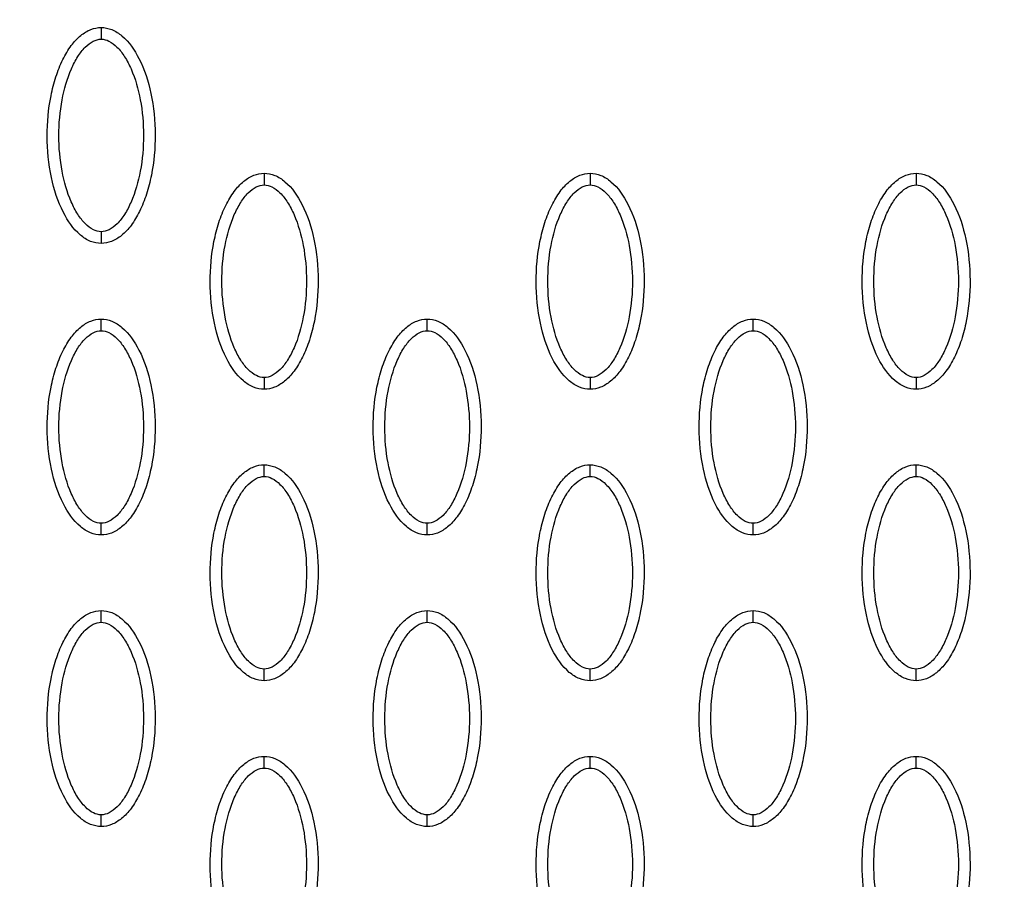
# Model space of a CAD drawing. Units: millimetres. Extents: x -396 to 16651, y 529 to 14565.
# Drawn here: x 9588 to 9673, y 8209 to 8282 of the extents above; entities that cross this region are included whole.
import ezdxf

# ---------------------------------------------------------------- set-up
doc = ezdxf.new("R2010")
doc.units = ezdxf.units.MM
doc.layers.add('Make2D$\\M+5BFC9\\M+5BCFB\\M+5CFDF$\\M+5C6D5\\M+5CDA8\\M+5CFDF', color=18, linetype='Continuous')
doc.layers.add('Make2D$\\M+5BFC9\\M+5BCFB\\M+5CFDF$\\M+5D5FD\\M+5C7D0\\M+5CFDF', color=18, linetype='Continuous')
doc.styles.get("Standard").update_dxf_attribs({"font": 'Ubuntu-Regular.ttf'})
doc.dimstyles.new('Qitele', dxfattribs={"dimscale": 85, "dimtxt": 4, "dimasz": 5, "dimexe": 4, "dimexo": 0, "dimgap": 3, "dimtad": 1, "dimdec": 0, "dimrnd": 10, "dimzin": 1, "dimtxsty": 'Standard', "dimblk": 'OBLIQUE', "dimcen": 5, "dimdle": 4, "dimclrd": 256, "dimclre": 256, "dimclrt": 256, "dimadec": 0, "dimazin": 0, "dimtfac": 1, "dimtdec": 0, "dimtmove": 0, "dimatfit": 3, "dimldrblk": 'OBLIQUE', "dimfxl": 0, "dimlwd": 40, "dimlwe": 30, "dimarcsym": 0})

# ---------------------------------------------------------------- blocks, each defined once
blk = doc.blocks.new('_Oblique')
at = {"color": 0, "linetype": 'ByBlock', "lineweight": -2}
blk.add_line((-0.5, -0.5), (0.5, 0.5), dxfattribs=at)
blk = doc.blocks.new('*D6')
at = {"lineweight": 40, "transparency": 16777216}
blk.add_line((1146.549, 11131.453), (1146.549, 2432.855), dxfattribs=at)
at = {"lineweight": 30, "transparency": 16777216}
for p, q in [((1656.549, 10791.453), (806.549, 10791.453)), ((1656.549, 2772.855), (806.549, 2772.855))]:
    blk.add_line(p, q, dxfattribs=at)
at = {"layer": 'Defpoints', "color": 0, "transparency": 16777216}
for p in [(10791.354, 10791.453), (1146.549, 2772.855), (7313.177, 2772.855)]:
    blk.add_point(p, dxfattribs=at)
at = {"lineweight": 40, "transparency": 16777216, "xscale": 425, "yscale": 425, "zscale": 425}
for p, rotation in [((1146.549, 10791.453), 90), ((1146.549, 2772.855), 270)]:
    blk.add_blockref('_Oblique', p, dxfattribs=dict(at, rotation=rotation))
at = {"transparency": 16777216, "insert": (713.944, 6854.215), "char_height": 340, "attachment_point": 5, "rotation": 90}
blk.add_mtext('8020', dxfattribs=at)
blk = doc.blocks.new('*D8')
at = {"lineweight": 40, "transparency": 16777216}
blk.add_line((259.356, 13041.932), (259.356, 529.147), dxfattribs=at)
at = {"lineweight": 30, "transparency": 16777216}
for p, q in [((769.356, 12701.932), (-80.644, 12701.932)), ((769.356, 869.147), (-80.644, 869.147))]:
    blk.add_line(p, q, dxfattribs=at)
at = {"layer": 'Defpoints', "color": 0, "transparency": 16777216}
for p in [(10498.484, 12701.932), (259.356, 869.147), (7000.57, 869.147)]:
    blk.add_point(p, dxfattribs=at)
at = {"lineweight": 40, "transparency": 16777216, "xscale": 425, "yscale": 425, "zscale": 425}
for p, rotation in [((259.356, 12701.932), 90), ((259.356, 869.147), 270)]:
    blk.add_blockref('_Oblique', p, dxfattribs=dict(at, rotation=rotation))
at = {"transparency": 16777216, "insert": (-173.249, 6863.206), "char_height": 340, "attachment_point": 5, "rotation": 90}
blk.add_mtext('11830', dxfattribs=at)

msp = doc.modelspace()

# ---------------------------------------------------------------- linework, layer by layer
at = {"layer": 'Make2D$\\M+5BFC9\\M+5BCFB\\M+5CFDF$\\M+5C6D5\\M+5CDA8\\M+5CFDF', "color": 0}
for points, knots in [([(9595.396, 8263.201), (9595.085, 8263.201), (9594.433, 8263.333), (9593.183, 8264.155), (9591.922, 8266.019), (9590.993, 8268.957), (9590.661, 8272.366), (9590.916, 8275.283), (9591.476, 8277.467), (9592.047, 8278.92), (9592.754, 8280.127), (9593.574, 8281.018), (9594.458, 8281.578), (9595.097, 8281.705), (9595.396, 8281.705)], [0, 0, 0, 0, 0.931277, 1.963919, 4.405768, 7.571965, 11.148137, 14.632233, 16.315096, 17.90115, 19.303978, 20.494603, 21.507941, 22.408096, 22.408096, 22.408096, 22.408096]), ([(9595.396, 8281.705), (9595.707, 8281.704), (9596.359, 8281.573), (9597.609, 8280.75), (9598.87, 8278.887), (9599.8, 8275.948), (9600.132, 8272.54), (9599.876, 8269.623), (9599.317, 8267.438), (9598.745, 8265.986), (9598.038, 8264.778), (9597.219, 8263.887), (9596.334, 8263.328), (9595.696, 8263.2), (9595.396, 8263.201)], [0, 0, 0, 0, 0.931276, 1.963919, 4.405768, 7.571965, 11.148137, 14.632233, 16.315096, 17.90115, 19.303978, 20.494603, 21.507941, 22.408096, 22.408096, 22.408096, 22.408096]), ([(9609.37, 8250.709), (9609.059, 8250.71), (9608.407, 8250.841), (9607.157, 8251.664), (9605.896, 8253.527), (9604.966, 8256.466), (9604.634, 8259.874), (9604.89, 8262.791), (9605.449, 8264.976), (9606.021, 8266.428), (9606.728, 8267.635), (9607.547, 8268.526), (9608.432, 8269.086), (9609.07, 8269.214), (9609.37, 8269.213)], [0, 0, 0, 0, 0.931276, 1.963919, 4.405768, 7.571965, 11.148137, 14.632233, 16.315096, 17.90115, 19.303978, 20.494603, 21.507941, 22.408096, 22.408096, 22.408096, 22.408096]), ([(9609.37, 8269.213), (9609.681, 8269.213), (9610.333, 8269.081), (9611.583, 8268.258), (9612.844, 8266.395), (9613.773, 8263.456), (9614.105, 8260.048), (9613.85, 8257.131), (9613.29, 8254.946), (9612.719, 8253.494), (9612.012, 8252.287), (9611.192, 8251.396), (9610.308, 8250.836), (9609.669, 8250.709), (9609.37, 8250.709)], [0, 0, 0, 0, 0.931276, 1.963919, 4.405768, 7.571965, 11.148137, 14.632233, 16.315096, 17.90115, 19.303978, 20.494603, 21.507941, 22.408096, 22.408096, 22.408096, 22.408096]), ([(9637.317, 8250.709), (9637.006, 8250.71), (9636.354, 8250.841), (9635.104, 8251.664), (9633.843, 8253.527), (9632.913, 8256.466), (9632.582, 8259.874), (9632.837, 8262.791), (9633.397, 8264.976), (9633.968, 8266.428), (9634.675, 8267.635), (9635.494, 8268.526), (9636.379, 8269.086), (9637.017, 8269.214), (9637.317, 8269.213)], [0, 0, 0, 0, 0.931277, 1.963919, 4.405768, 7.571965, 11.148137, 14.632233, 16.315096, 17.90115, 19.303978, 20.494603, 21.507941, 22.408096, 22.408096, 22.408096, 22.408096]), ([(9637.317, 8269.213), (9637.628, 8269.213), (9638.28, 8269.081), (9639.53, 8268.258), (9640.791, 8266.395), (9641.72, 8263.456), (9642.052, 8260.048), (9641.797, 8257.131), (9641.237, 8254.946), (9640.666, 8253.494), (9639.959, 8252.287), (9639.139, 8251.396), (9638.255, 8250.836), (9637.616, 8250.709), (9637.317, 8250.709)], [0, 0, 0, 0, 0.931277, 1.963919, 4.405768, 7.571965, 11.148137, 14.632233, 16.315096, 17.90115, 19.303978, 20.494603, 21.507941, 22.408096, 22.408096, 22.408096, 22.408096]), ([(9665.264, 8250.709), (9664.953, 8250.71), (9664.301, 8250.841), (9663.051, 8251.664), (9661.79, 8253.527), (9660.86, 8256.466), (9660.529, 8259.874), (9660.784, 8262.791), (9661.344, 8264.976), (9661.915, 8266.428), (9662.622, 8267.635), (9663.441, 8268.526), (9664.326, 8269.086), (9664.964, 8269.214), (9665.264, 8269.213)], [0, 0, 0, 0, 0.931277, 1.963919, 4.405768, 7.571965, 11.148137, 14.632233, 16.315096, 17.90115, 19.303978, 20.494603, 21.507941, 22.408096, 22.408096, 22.408096, 22.408096]), ([(9665.264, 8269.213), (9665.575, 8269.213), (9666.227, 8269.081), (9667.477, 8268.258), (9668.738, 8266.395), (9669.668, 8263.456), (9669.999, 8260.048), (9669.744, 8257.131), (9669.184, 8254.946), (9668.613, 8253.494), (9667.906, 8252.287), (9667.086, 8251.396), (9666.202, 8250.836), (9665.564, 8250.709), (9665.264, 8250.709)], [0, 0, 0, 0, 0.931276, 1.963919, 4.405768, 7.571965, 11.148137, 14.632233, 16.315096, 17.90115, 19.303978, 20.494603, 21.507941, 22.408096, 22.408096, 22.408096, 22.408096]), ([(9595.396, 8238.217), (9595.085, 8238.218), (9594.433, 8238.35), (9593.183, 8239.172), (9591.922, 8241.036), (9590.993, 8243.974), (9590.661, 8247.382), (9590.916, 8250.299), (9591.476, 8252.484), (9592.047, 8253.937), (9592.754, 8255.144), (9593.574, 8256.035), (9594.458, 8256.595), (9595.097, 8256.722), (9595.396, 8256.722)], [0, 0, 0, 0, 0.931276, 1.963919, 4.405768, 7.571965, 11.148137, 14.632233, 16.315096, 17.90115, 19.303978, 20.494603, 21.507941, 22.408096, 22.408096, 22.408096, 22.408096]), ([(9595.396, 8256.722), (9595.707, 8256.721), (9596.359, 8256.59), (9597.609, 8255.767), (9598.87, 8253.903), (9599.8, 8250.965), (9600.132, 8247.557), (9599.876, 8244.64), (9599.317, 8242.455), (9598.745, 8241.002), (9598.038, 8239.795), (9597.219, 8238.904), (9596.334, 8238.345), (9595.696, 8238.217), (9595.396, 8238.217)], [0, 0, 0, 0, 0.931277, 1.963919, 4.405768, 7.571965, 11.148137, 14.632233, 16.315096, 17.90115, 19.303978, 20.494603, 21.507941, 22.408096, 22.408096, 22.408096, 22.408096]), ([(9623.343, 8238.217), (9623.032, 8238.218), (9622.38, 8238.35), (9621.131, 8239.172), (9619.869, 8241.036), (9618.94, 8243.974), (9618.608, 8247.382), (9618.863, 8250.299), (9619.423, 8252.484), (9619.994, 8253.937), (9620.701, 8255.144), (9621.521, 8256.035), (9622.405, 8256.595), (9623.044, 8256.722), (9623.343, 8256.722)], [0, 0, 0, 0, 0.931276, 1.963919, 4.405768, 7.571965, 11.148137, 14.632233, 16.315096, 17.90115, 19.303978, 20.494603, 21.507941, 22.408096, 22.408096, 22.408096, 22.408096]), ([(9623.343, 8256.722), (9623.654, 8256.721), (9624.306, 8256.59), (9625.556, 8255.767), (9626.817, 8253.903), (9627.747, 8250.965), (9628.079, 8247.557), (9627.823, 8244.64), (9627.264, 8242.455), (9626.692, 8241.002), (9625.986, 8239.795), (9625.166, 8238.904), (9624.281, 8238.345), (9623.643, 8238.217), (9623.343, 8238.217)], [0, 0, 0, 0, 0.931277, 1.963919, 4.405768, 7.571965, 11.148137, 14.632233, 16.315096, 17.90115, 19.303978, 20.494603, 21.507941, 22.408096, 22.408096, 22.408096, 22.408096]), ([(9651.29, 8238.217), (9650.979, 8238.218), (9650.327, 8238.35), (9649.078, 8239.172), (9647.816, 8241.036), (9646.887, 8243.974), (9646.555, 8247.382), (9646.811, 8250.299), (9647.37, 8252.484), (9647.941, 8253.937), (9648.648, 8255.144), (9649.468, 8256.035), (9650.352, 8256.595), (9650.991, 8256.722), (9651.29, 8256.722)], [0, 0, 0, 0, 0.931277, 1.963919, 4.405768, 7.571965, 11.148137, 14.632233, 16.315096, 17.90115, 19.303978, 20.494603, 21.507941, 22.408096, 22.408096, 22.408096, 22.408096]), ([(9651.29, 8256.722), (9651.601, 8256.721), (9652.253, 8256.59), (9653.503, 8255.767), (9654.765, 8253.903), (9655.694, 8250.965), (9656.026, 8247.557), (9655.77, 8244.64), (9655.211, 8242.455), (9654.639, 8241.002), (9653.933, 8239.795), (9653.113, 8238.904), (9652.228, 8238.345), (9651.59, 8238.217), (9651.29, 8238.217)], [0, 0, 0, 0, 0.931276, 1.963919, 4.405768, 7.571965, 11.148137, 14.632233, 16.315096, 17.90115, 19.303978, 20.494603, 21.507941, 22.408096, 22.408096, 22.408096, 22.408096]), ([(9609.37, 8225.726), (9609.059, 8225.727), (9608.407, 8225.858), (9607.157, 8226.681), (9605.896, 8228.544), (9604.966, 8231.483), (9604.634, 8234.891), (9604.89, 8237.808), (9605.449, 8239.993), (9606.021, 8241.445), (9606.728, 8242.652), (9607.547, 8243.543), (9608.432, 8244.103), (9609.07, 8244.231), (9609.37, 8244.23)], [0, 0, 0, 0, 0.931276, 1.963919, 4.405768, 7.571965, 11.148137, 14.632233, 16.315096, 17.90115, 19.303978, 20.494603, 21.507941, 22.408096, 22.408096, 22.408096, 22.408096]), ([(9609.37, 8244.23), (9609.681, 8244.229), (9610.333, 8244.098), (9611.583, 8243.275), (9612.844, 8241.412), (9613.773, 8238.473), (9614.105, 8235.065), (9613.85, 8232.148), (9613.29, 8229.963), (9612.719, 8228.511), (9612.012, 8227.304), (9611.192, 8226.413), (9610.308, 8225.853), (9609.669, 8225.725), (9609.37, 8225.726)], [0, 0, 0, 0, 0.931277, 1.963919, 4.405768, 7.571965, 11.148137, 14.632233, 16.315096, 17.90115, 19.303978, 20.494603, 21.507941, 22.408096, 22.408096, 22.408096, 22.408096]), ([(9637.317, 8225.726), (9637.006, 8225.727), (9636.354, 8225.858), (9635.104, 8226.681), (9633.843, 8228.544), (9632.913, 8231.483), (9632.582, 8234.891), (9632.837, 8237.808), (9633.397, 8239.993), (9633.968, 8241.445), (9634.675, 8242.652), (9635.494, 8243.543), (9636.379, 8244.103), (9637.017, 8244.231), (9637.317, 8244.23)], [0, 0, 0, 0, 0.931277, 1.963919, 4.405768, 7.571965, 11.148137, 14.632233, 16.315096, 17.90115, 19.303978, 20.494603, 21.507941, 22.408096, 22.408096, 22.408096, 22.408096]), ([(9637.317, 8244.23), (9637.628, 8244.229), (9638.28, 8244.098), (9639.53, 8243.275), (9640.791, 8241.412), (9641.72, 8238.473), (9642.052, 8235.065), (9641.797, 8232.148), (9641.237, 8229.963), (9640.666, 8228.511), (9639.959, 8227.304), (9639.139, 8226.413), (9638.255, 8225.853), (9637.616, 8225.725), (9637.317, 8225.726)], [0, 0, 0, 0, 0.931276, 1.963919, 4.405768, 7.571965, 11.148137, 14.632233, 16.315096, 17.90115, 19.303978, 20.494603, 21.507941, 22.408096, 22.408096, 22.408096, 22.408096]), ([(9665.264, 8225.726), (9664.953, 8225.727), (9664.301, 8225.858), (9663.051, 8226.681), (9661.79, 8228.544), (9660.86, 8231.483), (9660.529, 8234.891), (9660.784, 8237.808), (9661.344, 8239.993), (9661.915, 8241.445), (9662.622, 8242.652), (9663.441, 8243.543), (9664.326, 8244.103), (9664.964, 8244.231), (9665.264, 8244.23)], [0, 0, 0, 0, 0.931276, 1.963919, 4.405768, 7.571965, 11.148137, 14.632233, 16.315096, 17.90115, 19.303978, 20.494603, 21.507941, 22.408096, 22.408096, 22.408096, 22.408096]), ([(9665.264, 8244.23), (9665.575, 8244.229), (9666.227, 8244.098), (9667.477, 8243.275), (9668.738, 8241.412), (9669.668, 8238.473), (9669.999, 8235.065), (9669.744, 8232.148), (9669.184, 8229.963), (9668.613, 8228.511), (9667.906, 8227.304), (9667.086, 8226.413), (9666.202, 8225.853), (9665.564, 8225.725), (9665.264, 8225.726)], [0, 0, 0, 0, 0.931276, 1.963919, 4.405768, 7.571965, 11.148137, 14.632233, 16.315096, 17.90115, 19.303978, 20.494603, 21.507941, 22.408096, 22.408096, 22.408096, 22.408096]), ([(9595.396, 8213.234), (9595.085, 8213.235), (9594.433, 8213.366), (9593.183, 8214.189), (9591.922, 8216.053), (9590.993, 8218.991), (9590.661, 8222.399), (9590.916, 8225.316), (9591.476, 8227.501), (9592.047, 8228.954), (9592.754, 8230.161), (9593.574, 8231.052), (9594.458, 8231.611), (9595.097, 8231.739), (9595.396, 8231.739)], [0, 0, 0, 0, 0.931282, 1.963926, 4.405774, 7.57197, 11.148142, 14.632238, 16.315102, 17.901156, 19.303984, 20.49461, 21.50794, 22.408074, 22.408074, 22.408074, 22.408074]), ([(9595.396, 8231.739), (9595.707, 8231.738), (9596.359, 8231.607), (9597.609, 8230.784), (9598.87, 8228.92), (9599.8, 8225.982), (9600.132, 8222.574), (9599.876, 8219.657), (9599.317, 8217.472), (9598.745, 8216.019), (9598.038, 8214.812), (9597.219, 8213.921), (9596.334, 8213.361), (9595.696, 8213.234), (9595.396, 8213.234)], [0, 0, 0, 0, 0.931282, 1.963926, 4.405774, 7.57197, 11.148142, 14.632238, 16.315102, 17.901156, 19.303984, 20.49461, 21.50794, 22.408074, 22.408074, 22.408074, 22.408074]), ([(9623.343, 8213.234), (9623.032, 8213.235), (9622.38, 8213.366), (9621.131, 8214.189), (9619.869, 8216.053), (9618.94, 8218.991), (9618.608, 8222.399), (9618.863, 8225.316), (9619.423, 8227.501), (9619.994, 8228.954), (9620.701, 8230.161), (9621.521, 8231.052), (9622.405, 8231.611), (9623.044, 8231.739), (9623.343, 8231.739)], [0, 0, 0, 0, 0.931276, 1.963919, 4.405768, 7.571965, 11.148137, 14.632233, 16.315096, 17.90115, 19.303978, 20.494603, 21.507941, 22.408096, 22.408096, 22.408096, 22.408096]), ([(9623.343, 8231.739), (9623.654, 8231.738), (9624.306, 8231.607), (9625.556, 8230.784), (9626.817, 8228.92), (9627.747, 8225.982), (9628.079, 8222.574), (9627.823, 8219.657), (9627.264, 8217.472), (9626.692, 8216.019), (9625.986, 8214.812), (9625.166, 8213.921), (9624.281, 8213.361), (9623.643, 8213.234), (9623.343, 8213.234)], [0, 0, 0, 0, 0.931277, 1.963919, 4.405768, 7.571965, 11.148137, 14.632233, 16.315096, 17.90115, 19.303978, 20.494603, 21.507941, 22.408096, 22.408096, 22.408096, 22.408096]), ([(9651.29, 8213.234), (9650.979, 8213.235), (9650.327, 8213.366), (9649.078, 8214.189), (9647.816, 8216.053), (9646.887, 8218.991), (9646.555, 8222.399), (9646.811, 8225.316), (9647.37, 8227.501), (9647.941, 8228.954), (9648.648, 8230.161), (9649.468, 8231.052), (9650.352, 8231.611), (9650.991, 8231.739), (9651.29, 8231.739)], [0, 0, 0, 0, 0.931276, 1.963919, 4.405768, 7.571965, 11.148137, 14.632233, 16.315096, 17.90115, 19.303978, 20.494603, 21.507941, 22.408096, 22.408096, 22.408096, 22.408096]), ([(9651.29, 8231.739), (9651.601, 8231.738), (9652.253, 8231.607), (9653.503, 8230.784), (9654.765, 8228.92), (9655.694, 8225.982), (9656.026, 8222.574), (9655.77, 8219.657), (9655.211, 8217.472), (9654.639, 8216.019), (9653.933, 8214.812), (9653.113, 8213.921), (9652.228, 8213.361), (9651.59, 8213.234), (9651.29, 8213.234)], [0, 0, 0, 0, 0.931276, 1.963919, 4.405768, 7.571965, 11.148137, 14.632233, 16.315096, 17.90115, 19.303978, 20.494603, 21.507941, 22.408096, 22.408096, 22.408096, 22.408096]), ([(9609.37, 8200.743), (9609.059, 8200.743), (9608.407, 8200.875), (9607.157, 8201.698), (9605.896, 8203.561), (9604.966, 8206.5), (9604.634, 8209.908), (9604.89, 8212.825), (9605.449, 8215.01), (9606.021, 8216.462), (9606.728, 8217.669), (9607.547, 8218.56), (9608.432, 8219.12), (9609.07, 8219.247), (9609.37, 8219.247)], [0, 0, 0, 0, 0.931282, 1.963926, 4.405774, 7.57197, 11.148142, 14.632238, 16.315102, 17.901156, 19.303984, 20.49461, 21.50794, 22.408074, 22.408074, 22.408074, 22.408074]), ([(9609.37, 8219.247), (9609.681, 8219.246), (9610.333, 8219.115), (9611.583, 8218.292), (9612.844, 8216.429), (9613.773, 8213.49), (9614.105, 8210.082), (9613.85, 8207.165), (9613.29, 8204.98), (9612.719, 8203.528), (9612.012, 8202.321), (9611.192, 8201.43), (9610.308, 8200.87), (9609.669, 8200.742), (9609.37, 8200.743)], [0, 0, 0, 0, 0.931282, 1.963926, 4.405774, 7.57197, 11.148142, 14.632238, 16.315102, 17.901156, 19.303984, 20.49461, 21.50794, 22.408074, 22.408074, 22.408074, 22.408074]), ([(9637.317, 8200.743), (9637.006, 8200.743), (9636.354, 8200.875), (9635.104, 8201.698), (9633.843, 8203.561), (9632.913, 8206.5), (9632.582, 8209.908), (9632.837, 8212.825), (9633.397, 8215.01), (9633.968, 8216.462), (9634.675, 8217.669), (9635.494, 8218.56), (9636.379, 8219.12), (9637.017, 8219.247), (9637.317, 8219.247)], [0, 0, 0, 0, 0.931276, 1.963919, 4.405768, 7.571965, 11.148137, 14.632233, 16.315096, 17.90115, 19.303978, 20.494603, 21.507941, 22.408096, 22.408096, 22.408096, 22.408096]), ([(9637.317, 8219.247), (9637.628, 8219.246), (9638.28, 8219.115), (9639.53, 8218.292), (9640.791, 8216.429), (9641.72, 8213.49), (9642.052, 8210.082), (9641.797, 8207.165), (9641.237, 8204.98), (9640.666, 8203.528), (9639.959, 8202.321), (9639.139, 8201.43), (9638.255, 8200.87), (9637.616, 8200.742), (9637.317, 8200.743)], [0, 0, 0, 0, 0.931276, 1.963919, 4.405768, 7.571965, 11.148137, 14.632233, 16.315096, 17.90115, 19.303978, 20.494603, 21.507941, 22.408096, 22.408096, 22.408096, 22.408096]), ([(9665.264, 8200.743), (9664.953, 8200.743), (9664.301, 8200.875), (9663.051, 8201.698), (9661.79, 8203.561), (9660.86, 8206.5), (9660.529, 8209.908), (9660.784, 8212.825), (9661.344, 8215.01), (9661.915, 8216.462), (9662.622, 8217.669), (9663.441, 8218.56), (9664.326, 8219.12), (9664.964, 8219.247), (9665.264, 8219.247)], [0, 0, 0, 0, 0.931277, 1.963919, 4.405768, 7.571965, 11.148137, 14.632233, 16.315096, 17.90115, 19.303978, 20.494603, 21.507941, 22.408096, 22.408096, 22.408096, 22.408096]), ([(9665.264, 8219.247), (9665.575, 8219.246), (9666.227, 8219.115), (9667.477, 8218.292), (9668.738, 8216.429), (9669.668, 8213.49), (9669.999, 8210.082), (9669.744, 8207.165), (9669.184, 8204.98), (9668.613, 8203.528), (9667.906, 8202.321), (9667.086, 8201.43), (9666.202, 8200.87), (9665.564, 8200.742), (9665.264, 8200.743)], [0, 0, 0, 0, 0.931276, 1.963919, 4.405768, 7.571965, 11.148137, 14.632233, 16.315096, 17.90115, 19.303978, 20.494603, 21.507941, 22.408096, 22.408096, 22.408096, 22.408096])]:
    msp.add_open_spline(points, degree=3, knots=knots, dxfattribs=at)
at = {"layer": 'Make2D$\\M+5BFC9\\M+5BCFB\\M+5CFDF$\\M+5D5FD\\M+5C7D0\\M+5CFDF', "color": 0}
for points, knots in [([(9713.688, 8186.947), (9712.239, 8191.469), (9709.946, 8197.996), (9706.344, 8206.912), (9703.806, 8212.501), (9701.392, 8218.188), (9699.229, 8223.902), (9697.763, 8230.094), (9697.09, 8235.628), (9696.732, 8240.934), (9696.997, 8247.597), (9698.168, 8254.287), (9699.209, 8259.192), (9700.209, 8263.515), (9701.372, 8268.538), (9704.259, 8281.201), (9707.306, 8294.86), (9710.001, 8306.774), (9711.021, 8311.254), (9711.459, 8313.266), (9711.896, 8315.753), (9712.201, 8319.33), (9712.044, 8323.692), (9711.097, 8328.493), (9709.756, 8332.568), (9708.014, 8336.328), (9705.193, 8340.98), (9700.571, 8346.667), (9693.598, 8352.505), (9685.31, 8357.572), (9675.88, 8361.751), (9661.54, 8366.131), (9650.047, 8367.679), (9642.262, 8367.998)], [0, 0, 0, 0, 14.244299, 20.746345, 28.841398, 32.656929, 39.282229, 47.14963, 51.695617, 55.992657, 63.100399, 71.651702, 76.334153, 78.153382, 84.958136, 91.804063, 117.113257, 126.945127, 128.448578, 130.897767, 133.122655, 136.018531, 141.656527, 146.17443, 150.660272, 154.506813, 158.585994, 166.958911, 176.400787, 185.748972, 196.053041, 207.274445, 230.655676, 230.655676, 230.655676, 230.655676]), ([(9595.396, 8264.2), (9595.163, 8264.198), (9594.655, 8264.347), (9593.968, 8264.896), (9593.337, 8265.721), (9592.573, 8267.211), (9591.938, 8269.478), (9591.681, 8272.448), (9591.937, 8275.424), (9592.574, 8277.698), (9593.338, 8279.186), (9593.965, 8280.005), (9594.648, 8280.555), (9595.159, 8280.707), (9595.396, 8280.706)], [0, 0, 0, 0, 0.695548, 1.55083, 2.605063, 3.799426, 6.552763, 9.628831, 12.70974, 15.480796, 16.671344, 17.708738, 18.562502, 19.270195, 19.270195, 19.270195, 19.270195]), ([(9595.396, 8280.706), (9595.629, 8280.707), (9596.138, 8280.558), (9596.824, 8280.01), (9597.456, 8279.185), (9598.219, 8277.695), (9598.854, 8275.427), (9599.111, 8272.457), (9598.855, 8269.481), (9598.219, 8267.208), (9597.454, 8265.719), (9596.827, 8264.9), (9596.145, 8264.351), (9595.633, 8264.198), (9595.396, 8264.2)], [0, 0, 0, 0, 0.695548, 1.55083, 2.605063, 3.799426, 6.552763, 9.628831, 12.70974, 15.480796, 16.671344, 17.708738, 18.562502, 19.270195, 19.270195, 19.270195, 19.270195]), ([(9609.37, 8251.708), (9609.137, 8251.707), (9608.628, 8251.856), (9607.942, 8252.404), (9607.31, 8253.229), (9606.547, 8254.719), (9605.912, 8256.986), (9605.655, 8259.956), (9605.911, 8262.933), (9606.547, 8265.206), (9607.312, 8266.695), (9607.939, 8267.513), (9608.621, 8268.063), (9609.133, 8268.216), (9609.37, 8268.214)], [0, 0, 0, 0, 0.695548, 1.55083, 2.605063, 3.799426, 6.552763, 9.628831, 12.70974, 15.480796, 16.671344, 17.708738, 18.562502, 19.270195, 19.270195, 19.270195, 19.270195]), ([(9609.37, 8268.214), (9609.603, 8268.216), (9610.111, 8268.066), (9610.798, 8267.518), (9611.429, 8266.693), (9612.193, 8265.203), (9612.828, 8262.936), (9613.085, 8259.966), (9612.829, 8256.99), (9612.192, 8254.716), (9611.428, 8253.228), (9610.801, 8252.409), (9610.118, 8251.859), (9609.607, 8251.707), (9609.37, 8251.708)], [0, 0, 0, 0, 0.695548, 1.55083, 2.605063, 3.799426, 6.552763, 9.628831, 12.70974, 15.480796, 16.671344, 17.708738, 18.562502, 19.270195, 19.270195, 19.270195, 19.270195]), ([(9637.317, 8251.708), (9637.084, 8251.707), (9636.576, 8251.856), (9635.889, 8252.404), (9635.257, 8253.229), (9634.494, 8254.719), (9633.859, 8256.986), (9633.602, 8259.956), (9633.858, 8262.933), (9634.494, 8265.206), (9635.259, 8266.695), (9635.886, 8267.513), (9636.568, 8268.063), (9637.08, 8268.216), (9637.317, 8268.214)], [0, 0, 0, 0, 0.695548, 1.55083, 2.605063, 3.799426, 6.552763, 9.628831, 12.70974, 15.480796, 16.671344, 17.708738, 18.562502, 19.270195, 19.270195, 19.270195, 19.270195]), ([(9637.317, 8268.214), (9637.55, 8268.216), (9638.058, 8268.066), (9638.745, 8267.518), (9639.376, 8266.693), (9640.14, 8265.203), (9640.775, 8262.936), (9641.032, 8259.966), (9640.776, 8256.99), (9640.139, 8254.716), (9639.375, 8253.228), (9638.748, 8252.409), (9638.065, 8251.859), (9637.554, 8251.707), (9637.317, 8251.708)], [0, 0, 0, 0, 0.695548, 1.55083, 2.605063, 3.799426, 6.552763, 9.628831, 12.70974, 15.480796, 16.671344, 17.708738, 18.562502, 19.270195, 19.270195, 19.270195, 19.270195]), ([(9665.264, 8251.708), (9665.031, 8251.707), (9664.523, 8251.856), (9663.836, 8252.404), (9663.205, 8253.229), (9662.441, 8254.719), (9661.806, 8256.986), (9661.549, 8259.956), (9661.805, 8262.933), (9662.441, 8265.206), (9663.206, 8266.695), (9663.833, 8267.513), (9664.516, 8268.063), (9665.027, 8268.216), (9665.264, 8268.214)], [0, 0, 0, 0, 0.695548, 1.55083, 2.605063, 3.799426, 6.552763, 9.628831, 12.70974, 15.480796, 16.671344, 17.708738, 18.562502, 19.270195, 19.270195, 19.270195, 19.270195]), ([(9665.264, 8268.214), (9665.497, 8268.216), (9666.005, 8268.066), (9666.692, 8267.518), (9667.323, 8266.693), (9668.087, 8265.203), (9668.722, 8262.936), (9668.979, 8259.966), (9668.723, 8256.99), (9668.087, 8254.716), (9667.322, 8253.228), (9666.695, 8252.409), (9666.012, 8251.859), (9665.501, 8251.707), (9665.264, 8251.708)], [0, 0, 0, 0, 0.695548, 1.55083, 2.605063, 3.799426, 6.552763, 9.628831, 12.70974, 15.480796, 16.671344, 17.708738, 18.562502, 19.270195, 19.270195, 19.270195, 19.270195]), ([(9595.396, 8239.217), (9595.163, 8239.215), (9594.655, 8239.364), (9593.968, 8239.912), (9593.337, 8240.738), (9592.573, 8242.227), (9591.938, 8244.495), (9591.681, 8247.465), (9591.937, 8250.441), (9592.574, 8252.715), (9593.338, 8254.203), (9593.965, 8255.022), (9594.648, 8255.572), (9595.159, 8255.724), (9595.396, 8255.723)], [0, 0, 0, 0, 0.695548, 1.55083, 2.605063, 3.799426, 6.552763, 9.628831, 12.70974, 15.480796, 16.671344, 17.708738, 18.562502, 19.270195, 19.270195, 19.270195, 19.270195]), ([(9595.396, 8255.723), (9595.629, 8255.724), (9596.138, 8255.575), (9596.824, 8255.027), (9597.456, 8254.201), (9598.219, 8252.712), (9598.854, 8250.444), (9599.111, 8247.474), (9598.855, 8244.498), (9598.219, 8242.224), (9597.454, 8240.736), (9596.827, 8239.917), (9596.145, 8239.368), (9595.633, 8239.215), (9595.396, 8239.217)], [0, 0, 0, 0, 0.695548, 1.55083, 2.605063, 3.799426, 6.552763, 9.628831, 12.70974, 15.480796, 16.671344, 17.708738, 18.562502, 19.270195, 19.270195, 19.270195, 19.270195]), ([(9623.343, 8239.217), (9623.111, 8239.215), (9622.602, 8239.364), (9621.915, 8239.912), (9621.284, 8240.738), (9620.52, 8242.227), (9619.886, 8244.495), (9619.628, 8247.465), (9619.884, 8250.441), (9620.521, 8252.715), (9621.285, 8254.203), (9621.912, 8255.022), (9622.595, 8255.572), (9623.106, 8255.724), (9623.343, 8255.723)], [0, 0, 0, 0, 0.695548, 1.55083, 2.605063, 3.799426, 6.552763, 9.628831, 12.70974, 15.480796, 16.671344, 17.708738, 18.562502, 19.270195, 19.270195, 19.270195, 19.270195]), ([(9623.343, 8255.723), (9623.576, 8255.724), (9624.085, 8255.575), (9624.772, 8255.027), (9625.403, 8254.201), (9626.166, 8252.712), (9626.801, 8250.444), (9627.058, 8247.474), (9626.802, 8244.498), (9626.166, 8242.224), (9625.401, 8240.736), (9624.774, 8239.917), (9624.092, 8239.368), (9623.58, 8239.215), (9623.343, 8239.217)], [0, 0, 0, 0, 0.695548, 1.55083, 2.605063, 3.799426, 6.552763, 9.628831, 12.70974, 15.480796, 16.671344, 17.708738, 18.562502, 19.270195, 19.270195, 19.270195, 19.270195]), ([(9651.29, 8239.217), (9651.058, 8239.215), (9650.549, 8239.364), (9649.862, 8239.912), (9649.231, 8240.738), (9648.467, 8242.227), (9647.833, 8244.495), (9647.575, 8247.465), (9647.831, 8250.441), (9648.468, 8252.715), (9649.232, 8254.203), (9649.859, 8255.022), (9650.542, 8255.572), (9651.053, 8255.724), (9651.29, 8255.723)], [0, 0, 0, 0, 0.695548, 1.55083, 2.605063, 3.799426, 6.552763, 9.628831, 12.70974, 15.480796, 16.671344, 17.708738, 18.562502, 19.270195, 19.270195, 19.270195, 19.270195]), ([(9651.29, 8255.723), (9651.523, 8255.724), (9652.032, 8255.575), (9652.719, 8255.027), (9653.35, 8254.201), (9654.114, 8252.712), (9654.748, 8250.444), (9655.005, 8247.474), (9654.749, 8244.498), (9654.113, 8242.224), (9653.349, 8240.736), (9652.722, 8239.917), (9652.039, 8239.368), (9651.527, 8239.215), (9651.29, 8239.217)], [0, 0, 0, 0, 0.695548, 1.55083, 2.605063, 3.799426, 6.552763, 9.628831, 12.70974, 15.480796, 16.671344, 17.708738, 18.562502, 19.270195, 19.270195, 19.270195, 19.270195]), ([(9609.37, 8226.725), (9609.137, 8226.723), (9608.628, 8226.873), (9607.942, 8227.421), (9607.31, 8228.246), (9606.547, 8229.736), (9605.912, 8232.003), (9605.655, 8234.973), (9605.911, 8237.95), (9606.547, 8240.223), (9607.312, 8241.711), (9607.939, 8242.53), (9608.621, 8243.08), (9609.133, 8243.233), (9609.37, 8243.231)], [0, 0, 0, 0, 0.695548, 1.55083, 2.605063, 3.799426, 6.552763, 9.628831, 12.70974, 15.480796, 16.671344, 17.708738, 18.562502, 19.270195, 19.270195, 19.270195, 19.270195]), ([(9609.37, 8243.231), (9609.603, 8243.233), (9610.111, 8243.083), (9610.798, 8242.535), (9611.429, 8241.71), (9612.193, 8240.22), (9612.828, 8237.953), (9613.085, 8234.983), (9612.829, 8232.006), (9612.192, 8229.733), (9611.428, 8228.245), (9610.801, 8227.426), (9610.118, 8226.876), (9609.607, 8226.723), (9609.37, 8226.725)], [0, 0, 0, 0, 0.695548, 1.55083, 2.605063, 3.799426, 6.552763, 9.628831, 12.70974, 15.480796, 16.671344, 17.708738, 18.562502, 19.270195, 19.270195, 19.270195, 19.270195]), ([(9637.317, 8226.725), (9637.084, 8226.723), (9636.576, 8226.873), (9635.889, 8227.421), (9635.257, 8228.246), (9634.494, 8229.736), (9633.859, 8232.003), (9633.602, 8234.973), (9633.858, 8237.95), (9634.494, 8240.223), (9635.259, 8241.711), (9635.886, 8242.53), (9636.568, 8243.08), (9637.08, 8243.233), (9637.317, 8243.231)], [0, 0, 0, 0, 0.695548, 1.55083, 2.605063, 3.799426, 6.552763, 9.628831, 12.70974, 15.480796, 16.671344, 17.708738, 18.562502, 19.270195, 19.270195, 19.270195, 19.270195]), ([(9637.317, 8243.231), (9637.55, 8243.233), (9638.058, 8243.083), (9638.745, 8242.535), (9639.376, 8241.71), (9640.14, 8240.22), (9640.775, 8237.953), (9641.032, 8234.983), (9640.776, 8232.006), (9640.139, 8229.733), (9639.375, 8228.245), (9638.748, 8227.426), (9638.065, 8226.876), (9637.554, 8226.723), (9637.317, 8226.725)], [0, 0, 0, 0, 0.695548, 1.55083, 2.605063, 3.799426, 6.552763, 9.628831, 12.70974, 15.480796, 16.671344, 17.708738, 18.562502, 19.270195, 19.270195, 19.270195, 19.270195]), ([(9665.264, 8226.725), (9665.031, 8226.723), (9664.523, 8226.873), (9663.836, 8227.421), (9663.205, 8228.246), (9662.441, 8229.736), (9661.806, 8232.003), (9661.549, 8234.973), (9661.805, 8237.95), (9662.441, 8240.223), (9663.206, 8241.711), (9663.833, 8242.53), (9664.516, 8243.08), (9665.027, 8243.233), (9665.264, 8243.231)], [0, 0, 0, 0, 0.695548, 1.55083, 2.605063, 3.799426, 6.552763, 9.628831, 12.70974, 15.480796, 16.671344, 17.708738, 18.562502, 19.270195, 19.270195, 19.270195, 19.270195]), ([(9665.264, 8243.231), (9665.497, 8243.233), (9666.005, 8243.083), (9666.692, 8242.535), (9667.323, 8241.71), (9668.087, 8240.22), (9668.722, 8237.953), (9668.979, 8234.983), (9668.723, 8232.006), (9668.087, 8229.733), (9667.322, 8228.245), (9666.695, 8227.426), (9666.012, 8226.876), (9665.501, 8226.723), (9665.264, 8226.725)], [0, 0, 0, 0, 0.695548, 1.55083, 2.605063, 3.799426, 6.552763, 9.628831, 12.70974, 15.480796, 16.671344, 17.708738, 18.562502, 19.270195, 19.270195, 19.270195, 19.270195]), ([(9595.396, 8214.233), (9595.163, 8214.232), (9594.655, 8214.381), (9593.968, 8214.929), (9593.337, 8215.755), (9592.573, 8217.244), (9591.938, 8219.512), (9591.681, 8222.482), (9591.937, 8225.458), (9592.574, 8227.732), (9593.338, 8229.22), (9593.965, 8230.039), (9594.648, 8230.588), (9595.159, 8230.741), (9595.396, 8230.739)], [0, 0, 0, 0, 0.695548, 1.55083, 2.605063, 3.799426, 6.552763, 9.628831, 12.70974, 15.480796, 16.671344, 17.708738, 18.562502, 19.270195, 19.270195, 19.270195, 19.270195]), ([(9595.396, 8230.739), (9595.629, 8230.741), (9596.138, 8230.592), (9596.824, 8230.044), (9597.456, 8229.218), (9598.219, 8227.729), (9598.854, 8225.461), (9599.111, 8222.491), (9598.855, 8219.515), (9598.219, 8217.241), (9597.454, 8215.753), (9596.827, 8214.934), (9596.145, 8214.384), (9595.633, 8214.232), (9595.396, 8214.233)], [0, 0, 0, 0, 0.695548, 1.55083, 2.605063, 3.799426, 6.552763, 9.628831, 12.70974, 15.480796, 16.671344, 17.708738, 18.562502, 19.270195, 19.270195, 19.270195, 19.270195]), ([(9623.343, 8214.233), (9623.111, 8214.232), (9622.602, 8214.381), (9621.915, 8214.929), (9621.284, 8215.755), (9620.52, 8217.244), (9619.886, 8219.512), (9619.628, 8222.482), (9619.884, 8225.458), (9620.521, 8227.732), (9621.285, 8229.22), (9621.912, 8230.039), (9622.595, 8230.588), (9623.106, 8230.741), (9623.343, 8230.739)], [0, 0, 0, 0, 0.695548, 1.55083, 2.605063, 3.799426, 6.552763, 9.628831, 12.70974, 15.480796, 16.671344, 17.708738, 18.562502, 19.270195, 19.270195, 19.270195, 19.270195]), ([(9623.343, 8230.739), (9623.576, 8230.741), (9624.085, 8230.592), (9624.772, 8230.044), (9625.403, 8229.218), (9626.166, 8227.729), (9626.801, 8225.461), (9627.058, 8222.491), (9626.802, 8219.515), (9626.166, 8217.241), (9625.401, 8215.753), (9624.774, 8214.934), (9624.092, 8214.384), (9623.58, 8214.232), (9623.343, 8214.233)], [0, 0, 0, 0, 0.695548, 1.55083, 2.605063, 3.799426, 6.552763, 9.628831, 12.70974, 15.480796, 16.671344, 17.708738, 18.562502, 19.270195, 19.270195, 19.270195, 19.270195]), ([(9651.29, 8214.233), (9651.058, 8214.232), (9650.549, 8214.381), (9649.862, 8214.929), (9649.231, 8215.755), (9648.467, 8217.244), (9647.833, 8219.512), (9647.575, 8222.482), (9647.831, 8225.458), (9648.468, 8227.732), (9649.232, 8229.22), (9649.859, 8230.039), (9650.542, 8230.588), (9651.053, 8230.741), (9651.29, 8230.739)], [0, 0, 0, 0, 0.695548, 1.55083, 2.605063, 3.799426, 6.552763, 9.628831, 12.70974, 15.480796, 16.671344, 17.708738, 18.562502, 19.270195, 19.270195, 19.270195, 19.270195]), ([(9651.29, 8230.739), (9651.523, 8230.741), (9652.032, 8230.592), (9652.719, 8230.044), (9653.35, 8229.218), (9654.114, 8227.729), (9654.748, 8225.461), (9655.005, 8222.491), (9654.749, 8219.515), (9654.113, 8217.241), (9653.349, 8215.753), (9652.722, 8214.934), (9652.039, 8214.384), (9651.527, 8214.232), (9651.29, 8214.233)], [0, 0, 0, 0, 0.695548, 1.55083, 2.605063, 3.799426, 6.552763, 9.628831, 12.70974, 15.480796, 16.671344, 17.708738, 18.562502, 19.270195, 19.270195, 19.270195, 19.270195]), ([(9609.37, 8201.742), (9609.137, 8201.74), (9608.628, 8201.89), (9607.942, 8202.438), (9607.31, 8203.263), (9606.547, 8204.753), (9605.912, 8207.02), (9605.655, 8209.99), (9605.911, 8212.966), (9606.547, 8215.24), (9607.312, 8216.728), (9607.939, 8217.547), (9608.621, 8218.097), (9609.133, 8218.249), (9609.37, 8218.248)], [0, 0, 0, 0, 0.695548, 1.55083, 2.605063, 3.799426, 6.552763, 9.628831, 12.70974, 15.480796, 16.671344, 17.708738, 18.562502, 19.270195, 19.270195, 19.270195, 19.270195]), ([(9609.37, 8218.248), (9609.603, 8218.249), (9610.111, 8218.1), (9610.798, 8217.552), (9611.429, 8216.727), (9612.193, 8215.237), (9612.828, 8212.97), (9613.085, 8210), (9612.829, 8207.023), (9612.192, 8204.75), (9611.428, 8203.261), (9610.801, 8202.443), (9610.118, 8201.893), (9609.607, 8201.74), (9609.37, 8201.742)], [0, 0, 0, 0, 0.695548, 1.55083, 2.605063, 3.799426, 6.552763, 9.628831, 12.70974, 15.480796, 16.671344, 17.708738, 18.562502, 19.270195, 19.270195, 19.270195, 19.270195]), ([(9637.317, 8201.742), (9637.084, 8201.74), (9636.576, 8201.89), (9635.889, 8202.438), (9635.257, 8203.263), (9634.494, 8204.753), (9633.859, 8207.02), (9633.602, 8209.99), (9633.858, 8212.966), (9634.494, 8215.24), (9635.259, 8216.728), (9635.886, 8217.547), (9636.568, 8218.097), (9637.08, 8218.249), (9637.317, 8218.248)], [0, 0, 0, 0, 0.695548, 1.55083, 2.605063, 3.799426, 6.552763, 9.628831, 12.70974, 15.480796, 16.671344, 17.708738, 18.562502, 19.270195, 19.270195, 19.270195, 19.270195]), ([(9637.317, 8218.248), (9637.55, 8218.249), (9638.058, 8218.1), (9638.745, 8217.552), (9639.376, 8216.727), (9640.14, 8215.237), (9640.775, 8212.97), (9641.032, 8210), (9640.776, 8207.023), (9640.139, 8204.75), (9639.375, 8203.261), (9638.748, 8202.443), (9638.065, 8201.893), (9637.554, 8201.74), (9637.317, 8201.742)], [0, 0, 0, 0, 0.695548, 1.55083, 2.605063, 3.799426, 6.552763, 9.628831, 12.70974, 15.480796, 16.671344, 17.708738, 18.562502, 19.270195, 19.270195, 19.270195, 19.270195]), ([(9665.264, 8201.742), (9665.031, 8201.74), (9664.523, 8201.89), (9663.836, 8202.438), (9663.205, 8203.263), (9662.441, 8204.753), (9661.806, 8207.02), (9661.549, 8209.99), (9661.805, 8212.966), (9662.441, 8215.24), (9663.206, 8216.728), (9663.833, 8217.547), (9664.516, 8218.097), (9665.027, 8218.249), (9665.264, 8218.248)], [0, 0, 0, 0, 0.695548, 1.55083, 2.605063, 3.799426, 6.552763, 9.628831, 12.70974, 15.480796, 16.671344, 17.708738, 18.562502, 19.270195, 19.270195, 19.270195, 19.270195]), ([(9665.264, 8218.248), (9665.497, 8218.249), (9666.005, 8218.1), (9666.692, 8217.552), (9667.323, 8216.727), (9668.087, 8215.237), (9668.722, 8212.97), (9668.979, 8210), (9668.723, 8207.023), (9668.087, 8204.75), (9667.322, 8203.261), (9666.695, 8202.443), (9666.012, 8201.893), (9665.501, 8201.74), (9665.264, 8201.742)], [0, 0, 0, 0, 0.695548, 1.55083, 2.605063, 3.799426, 6.552763, 9.628831, 12.70974, 15.480796, 16.671344, 17.708738, 18.562502, 19.270195, 19.270195, 19.270195, 19.270195])]:
    msp.add_open_spline(points, degree=3, knots=knots, dxfattribs=at)
for points, weights in [([(9595.396, 8281.705), (9595.396, 8281.705), (9595.396, 8281.291), (9595.396, 8280.706)], [1, 0.80478333668, 0.804777801009, 1]), ([(9609.37, 8269.213), (9609.37, 8269.213), (9609.37, 8268.799), (9609.37, 8268.214)], [1, 0.80478333668, 0.804777801009, 1]), ([(9637.317, 8269.213), (9637.317, 8269.213), (9637.317, 8268.799), (9637.317, 8268.214)], [1, 0.804783411686, 0.804777885094, 1]), ([(9665.264, 8269.213), (9665.264, 8269.213), (9665.264, 8268.799), (9665.264, 8268.214)], [1, 0.804783411558, 0.80477788498, 1]), ([(9595.396, 8264.2), (9595.396, 8263.614), (9595.396, 8263.201), (9595.396, 8263.201)], [1, 0.804777800998, 0.804783336667, 1]), ([(9595.396, 8255.723), (9595.396, 8256.308), (9595.396, 8256.722), (9595.396, 8256.722)], [1, 0.804777800932, 0.804783336593, 1]), ([(9623.343, 8255.723), (9623.343, 8256.308), (9623.343, 8256.722), (9623.343, 8256.722)], [1, 0.804777800931, 0.804783336592, 1]), ([(9651.29, 8255.723), (9651.29, 8256.308), (9651.29, 8256.722), (9651.29, 8256.722)], [1, 0.804777800932, 0.804783336593, 1]), ([(9609.37, 8251.708), (9609.37, 8251.123), (9609.37, 8250.709), (9609.37, 8250.709)], [1, 0.804777801009, 0.80478333668, 1]), ([(9637.317, 8251.708), (9637.317, 8251.123), (9637.317, 8250.709), (9637.317, 8250.709)], [1, 0.804777884992, 0.804783411572, 1]), ([(9665.264, 8251.708), (9665.264, 8251.123), (9665.264, 8250.709), (9665.264, 8250.709)], [1, 0.80477788498, 0.804783411558, 1]), ([(9609.37, 8243.231), (9609.37, 8243.816), (9609.37, 8244.23), (9609.37, 8244.23)], [1, 0.804777884872, 0.804783411437, 1]), ([(9637.317, 8243.231), (9637.317, 8243.816), (9637.317, 8244.23), (9637.317, 8244.23)], [1, 0.804777800877, 0.804783336532, 1]), ([(9665.264, 8243.231), (9665.264, 8243.816), (9665.264, 8244.23), (9665.264, 8244.23)], [1, 0.804777800877, 0.804783336531, 1]), ([(9595.396, 8238.217), (9595.396, 8238.218), (9595.396, 8238.631), (9595.396, 8239.217)], [1, 0.80478341157, 0.804777884991, 1]), ([(9623.343, 8238.217), (9623.343, 8238.218), (9623.343, 8238.631), (9623.343, 8239.217)], [1, 0.804783411568, 0.804777884989, 1]), ([(9651.29, 8238.217), (9651.29, 8238.218), (9651.29, 8238.631), (9651.29, 8239.217)], [1, 0.80478333666, 0.804777800992, 1]), ([(9595.396, 8230.739), (9595.396, 8231.325), (9595.396, 8231.738), (9595.396, 8231.739)], [1, 0.804777800895, 0.804783336551, 1]), ([(9623.343, 8230.739), (9623.343, 8231.325), (9623.343, 8231.738), (9623.343, 8231.739)], [1, 0.80477788493, 0.804783411502, 1]), ([(9651.29, 8230.739), (9651.29, 8231.325), (9651.29, 8231.738), (9651.29, 8231.739)], [1, 0.804777800932, 0.804783336593, 1]), ([(9609.37, 8225.726), (9609.37, 8225.726), (9609.37, 8226.14), (9609.37, 8226.725)], [1, 0.804783411571, 0.804777884992, 1]), ([(9637.317, 8225.726), (9637.317, 8225.726), (9637.317, 8226.14), (9637.317, 8226.725)], [1, 0.804783336662, 0.804777800993, 1]), ([(9665.264, 8225.726), (9665.264, 8225.726), (9665.264, 8226.14), (9665.264, 8226.725)], [1, 0.804783411571, 0.804777884992, 1]), ([(9609.37, 8218.248), (9609.37, 8218.833), (9609.37, 8219.247), (9609.37, 8219.247)], [1, 0.804777800895, 0.804783336551, 1]), ([(9637.317, 8218.248), (9637.317, 8218.833), (9637.317, 8219.247), (9637.317, 8219.247)], [1, 0.804777800877, 0.804783336531, 1]), ([(9665.264, 8218.248), (9665.264, 8218.833), (9665.264, 8219.247), (9665.264, 8219.247)], [1, 0.804777884876, 0.804783411441, 1]), ([(9595.396, 8213.234), (9595.396, 8213.234), (9595.396, 8213.648), (9595.396, 8214.233)], [1, 0.804783411542, 0.804777884966, 1]), ([(9623.343, 8213.234), (9623.343, 8213.234), (9623.343, 8213.648), (9623.343, 8214.233)], [1, 0.804783411568, 0.804777884989, 1]), ([(9651.29, 8213.234), (9651.29, 8213.234), (9651.29, 8213.648), (9651.29, 8214.233)], [1, 0.80478333666, 0.804777800992, 1])]:
    msp.add_rational_spline(points, weights, degree=3, dxfattribs=at)

# ---------------------------------------------------------------- dimensions: what is measured, and where the dimension line sits
at = {"color": 0}
for base, p1, p2, picture, middle in [((259.356, 869.147), (10498.484, 12701.932), (7000.57, 869.147), '*D8', (259.356, 6863.206)), ((1146.549, 2772.855), (10791.354, 10791.453), (7313.177, 2772.855), '*D6', (1146.549, 6854.215))]:
    dim = msp.add_linear_dim(base=base, p1=p1, p2=p2, angle=90, dimstyle='Qitele', dxfattribs=at)
    dim.commit()
    dim.dimension.update_dxf_attribs({"geometry": picture, "text_midpoint": middle, "dimtype": 160})

doc.saveas('drawing.dxf')
